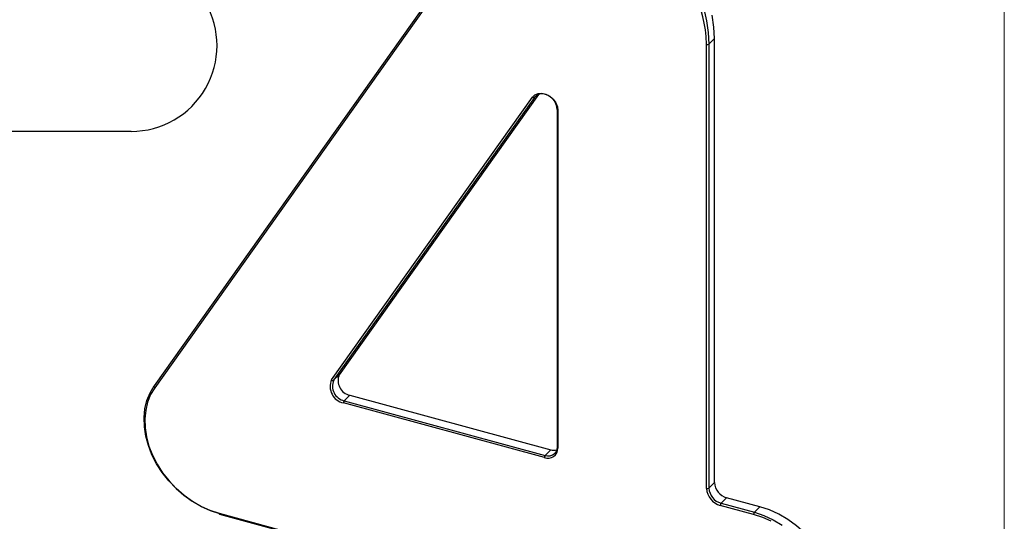
# Model space of a CAD drawing. Units: millimetres. Extents: x 10 to 584, y 10 to 410.
# Drawn here: x 440 to 584, y 127 to 201 of the extents above; entities that cross this region are included whole.
import ezdxf

# ---------------------------------------------------------------- set-up
doc = ezdxf.new("R2010")
doc.units = ezdxf.units.MM
doc.header["$LTSCALE"] = 2

msp = doc.modelspace()

# ---------------------------------------------------------------- linework, layer by layer
at = {"color": 7, "linetype": 'Continuous', "lineweight": 18}
msp.add_line((584, 410), (584, 10), dxfattribs=at)
at = {"color": 7, "linetype": 'Continuous', "lineweight": 25}
for p, q in [((507.9, 214.54), (460.03, 147.19)), ((507.99, 214.28), (460.12, 146.93)), ((540.58, 132.24), (540.58, 196.96)), ((540.92, 197.01), (541.74, 197.81)), ((540.92, 197.01), (540.92, 132.3)), ((541.74, 133.1), (541.74, 197.81)), ((516.06, 189.66), (487.03, 148.82)), ((485.91, 148.07), (515.2, 189.29)), ((515.51, 189.24), (486.21, 148.02)), ((518.78, 187.43), (518.78, 138.25)), ((518.92, 187.31), (518.92, 138.13)), ((456.7, 184.29), (403.08, 184.29)), ((486.21, 148.02), (487.03, 148.82)), ((487.75, 145.04), (488.56, 145.83)), ((487.75, 145.04), (517.04, 137.07)), ((488.56, 145.83), (517.86, 137.87)), ((516.93, 136.75), (487.63, 144.71)), ((517.04, 137.07), (517.86, 137.87)), ((518.78, 138.25), (518.78, 138.25)), ((540.92, 132.3), (541.74, 133.1)), ((542.69, 130.1), (543.51, 130.9)), ((548.37, 129.58), (543.51, 130.9)), ((547.44, 128.45), (542.57, 129.77)), ((542.69, 130.1), (547.56, 128.78)), ((547.56, 128.78), (548.37, 129.58)), ((469.5, 128.63), (516.93, 115.74)), ((469.55, 128.51), (516.98, 115.62))]:
    msp.add_line(p, q, dxfattribs=at)
at = {"color": 8, "linetype": 'Continuous', "lineweight": 25}
for p, q in [((540.58, 196.96), (540.54, 198.11)), ((515.51, 189.24), (515.81, 189.53))]:
    msp.add_line(p, q, dxfattribs=at)
at = {"color": 7, "linetype": 'Continuous', "lineweight": 25, "flags": 128}
for points in [[(540.18, 202.13), (540.59, 200.41), (540.84, 198.7), (540.92, 197.01)], [(541.74, 197.81), (541.66, 199.49), (541.41, 201.21)], [(515.2, 189.29), (515.56, 189.63), (516.03, 189.82), (516.58, 189.85), (517.16, 189.71), (517.71, 189.41), (518.21, 188.98), (518.59, 188.46), (518.83, 187.89), (518.92, 187.31)], [(518.81, 187.49), (518.72, 188.06), (518.45, 188.63), (518.03, 189.13), (517.5, 189.5), (516.93, 189.71), (516.37, 189.74), (515.88, 189.57), (515.51, 189.24)], [(469.62, 128.53), (468.26, 128.98), (466.92, 129.59), (465.63, 130.34), (464.39, 131.23), (463.23, 132.24), (462.17, 133.35), (461.22, 134.56), (460.4, 135.83), (459.72, 137.16), (459.19, 138.52), (458.82, 139.89), (458.61, 141.25), (458.57, 142.58), (458.69, 143.86), (458.99, 145.07), (459.44, 146.19), (460.04, 147.21)], [(460.12, 146.93), (459.52, 145.94), (459.08, 144.84), (458.8, 143.65), (458.67, 142.4), (458.71, 141.1), (458.92, 139.76), (459.28, 138.42), (459.8, 137.09), (460.47, 135.79), (461.27, 134.54), (462.2, 133.36), (463.24, 132.26), (464.38, 131.28), (465.59, 130.41), (466.86, 129.67), (468.17, 129.08), (469.5, 128.63)], [(557.1, 109.92), (557.71, 110.59), (558.38, 111.58), (558.89, 112.69), (559.23, 113.9), (559.41, 115.19), (559.41, 116.54), (559.23, 117.92), (558.89, 119.32), (558.38, 120.71), (557.71, 122.07), (556.89, 123.38), (555.94, 124.62), (554.87, 125.77), (553.7, 126.81), (552.44, 127.72), (551.12, 128.49), (549.76, 129.12), (548.37, 129.58)], [(547.56, 128.78), (548.94, 128.32), (550.3, 127.7), (551.63, 126.92)]]:
    msp.add_lwpolyline(points, dxfattribs=at)
at = {"color": 8, "linetype": 'Continuous', "lineweight": 25, "flags": 128}
for points in [[(518.78, 187.43), (518.78, 187.41), (518.79, 187.39), (518.81, 187.37), (518.84, 187.35), (518.88, 187.33), (518.92, 187.31)], [(460.12, 146.93), (460.08, 146.97), (460.06, 147), (460.03, 147.04), (460.02, 147.08), (460.01, 147.12), (460.01, 147.15), (460.03, 147.18), (460.03, 147.19)], [(518.78, 138.25), (518.78, 138.23), (518.79, 138.21), (518.81, 138.19), (518.84, 138.16), (518.88, 138.15), (518.92, 138.13)], [(469.5, 128.63), (469.5, 128.59), (469.51, 128.56), (469.52, 128.53), (469.54, 128.52), (469.55, 128.51)], [(549.99, 127.46), (548.8, 128), (547.44, 128.45)]]:
    msp.add_lwpolyline(points, dxfattribs=at)
at = {"color": 7, "linetype": 'Continuous', "lineweight": 25}
for centre, radius, start, end in [((516.69, 195.49), 24, 6.277, 78.7233), ((456.7, 196.79), 12.5, 270, 30), ((540.7, 197.33), 0.385, 252.696, 305.3989), ((515.39, 189.46), 0.248, 222.6839, 300.5871), ((518.87, 187.42), 0.083, 130.6406, 177.9975), ((488.13, 147.09), 2.43, 156.1739, 258.1144), ((486.09, 148.24), 0.248, 222.6839, 300.5871), ((488.19, 147.15), 2.16, 156.1739, 258.1144), ((489.01, 147.95), 2.16, 156.1739, 258.1144), ((488.14, 144.71), 0.511, 140.5129, 180.3434), ((517.45, 138.11), 1.46, 248.8623, 0.9223), ((518.32, 139.44), 1.63, 253.5876, 284.8307), ((517.44, 136.75), 0.511, 140.5129, 180.3434), ((540.7, 132.61), 0.385, 252.696, 305.3989), ((543.31, 132.41), 2.73, 183.3916, 254.3338), ((543.35, 132.44), 2.43, 183.3916, 254.3338), ((544.16, 133.24), 2.43, 183.3916, 254.3338), ((543.09, 129.78), 0.511, 140.5129, 180.3434), ((547.95, 128.46), 0.511, 140.5129, 180.3434)]:
    msp.add_arc(centre, radius, start, end, dxfattribs=at)
at = {"color": 8, "linetype": 'Continuous', "lineweight": 25}
msp.add_arc((517.5, 138.41), 1.41, 251.1568, 311.0966, dxfattribs=at)
at = {"color": 7, "linetype": 'Continuous', "lineweight": 25}
msp.add_open_spline([(518.78, 138.25), (518.78, 138.17), (518.77, 137.94), (518.67, 137.61), (518.5, 137.44), (518.42, 137.36)], degree=3, knots=[0, 0, 0, 0, 0.213363, 0.640541, 1, 1, 1, 1], dxfattribs=at)

doc.saveas('drawing.dxf')
